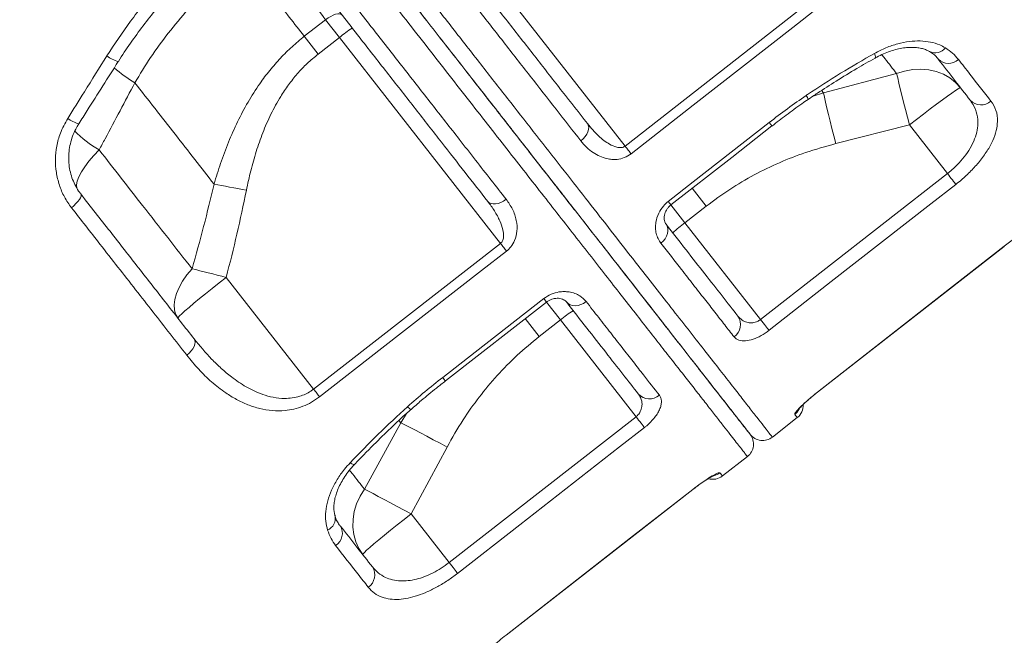
# Model space of a CAD drawing. Units: millimetres. Extents: x -5421 to 12592, y -7586 to 2042.
# Drawn here: x -4365 to -4053, y -675 to -480 of the extents above; entities that cross this region are included whole.
import ezdxf

# ---------------------------------------------------------------- set-up
doc = ezdxf.new("R2010")
doc.units = ezdxf.units.MM

msp = doc.modelspace()

# ---------------------------------------------------------------- linework, layer by layer
at = {"color": 7, "linetype": 'Continuous', "lineweight": 15}
for p, q in [((-4223.97, -455.17), (-4173.03, -520.37)), ((-4173.03, -520.37), (-4113.95, -474.16)), ((-4267.75, -480.34), (-4274.49, -485.6)), ((-4267.75, -480.34), (-4263.37, -485.95)), ((-4274.49, -485.6), (-4270.11, -491.22)), ((-4270.11, -491.22), (-4263.37, -485.95)), ((-4263.37, -485.95), (-4212.42, -551.16)), ((-4110.27, -503.48), (-4087.1, -497.42)), ((-4328.1, -500.31), (-4328.1, -500.31)), ((-4083.08, -513.67), (-4106.37, -519.58)), ((-4071.06, -529.06), (-4083.08, -513.67)), ((-4130.15, -575.24), (-4071.06, -529.06)), ((-4147.34, -539.37), (-4154.07, -544.63)), ((-4154.07, -544.63), (-4130.15, -575.24)), ((-4271.55, -597.3), (-4212.42, -551.16)), ((-4112.15, -598.29), (-4053.05, -552.11)), ((-4271.55, -597.3), (-4299.19, -561.92)), ((-4229.86, -594.7), (-4197.9, -569.75)), ((-4200.21, -580.67), (-4193.47, -575.41)), ((-4193.47, -575.41), (-4169.55, -606.03)), ((-4228.66, -652.2), (-4169.55, -606.03)), ((-4126.43, -612.49), (-4118.55, -606.33)), ((-4243.99, -607.96), (-4255.48, -628.97)), ((-4240.68, -636.8), (-4229.32, -615.63)), ((-4142.19, -624.8), (-4134.31, -618.65)), ((-4210.65, -675.24), (-4151.55, -629.07)), ((-4228.66, -652.2), (-4240.68, -636.8))]:
    msp.add_line(p, q, dxfattribs=at)
at = {"color": 8, "linetype": 'Continuous', "lineweight": 15}
for p, q in [((-4113.53, -504.53), (-4110.27, -503.48)), ((-4110.84, -502.75), (-4110.27, -503.48)), ((-4151.79, -533.67), (-4147.34, -539.37)), ((-4158.51, -538.95), (-4154.07, -544.63)), ((-4053.05, -552.11), (-4053.07, -552.08)), ((-4197.91, -569.73), (-4193.47, -575.41)), ((-4204.65, -574.98), (-4200.21, -580.67)), ((-4112.15, -598.29), (-4112.17, -598.25)), ((-4244.56, -607.24), (-4243.99, -607.96)), ((-4242.19, -605.05), (-4243.99, -607.96)), ((-4151.58, -629.04), (-4151.55, -629.07)), ((-4210.68, -675.21), (-4210.65, -675.24))]:
    msp.add_line(p, q, dxfattribs=at)
at = {"color": 7, "linetype": 'Continuous', "lineweight": 15, "flags": 128}
for points in [[(-4262.61, -478.8), (-4262.92, -478.56), (-4263.37, -478.44), (-4263.94, -478.46), (-4264.61, -478.61), (-4265.36, -478.89), (-4266.15, -479.28), (-4266.96, -479.77), (-4267.75, -480.34)], [(-4112.04, -476.6), (-4119.92, -482.76), (-4151.43, -507.41), (-4171.11, -522.81)], [(-4087.1, -497.42), (-4084.57, -496.63), (-4082, -496.16), (-4079.45, -496.02), (-4076.96, -496.22), (-4074.57, -496.76), (-4072.33, -497.61), (-4070.28, -498.77), (-4068.45, -500.21), (-4066.89, -501.91)], [(-4087.1, -497.42), (-4086.78, -498.78), (-4086.39, -500.4), (-4085.95, -502.24), (-4085.45, -504.28), (-4084.9, -506.47), (-4084.32, -508.8), (-4083.71, -511.21), (-4083.08, -513.67)], [(-4110.27, -503.48), (-4109.95, -504.86), (-4109.57, -506.48), (-4109.14, -508.31), (-4108.65, -510.32), (-4108.12, -512.49), (-4107.56, -514.78), (-4106.98, -517.16), (-4106.37, -519.58)], [(-4066.89, -501.91), (-4067.11, -501.96), (-4067.65, -502.25), (-4068.49, -502.79), (-4069.62, -503.57), (-4071.02, -504.56), (-4072.65, -505.74), (-4074.49, -507.1), (-4076.49, -508.61), (-4078.62, -510.22), (-4080.83, -511.92), (-4083.08, -513.67)], [(-4187, -518.72), (-4186.27, -518.07), (-4185.64, -517.36), (-4185.13, -516.6), (-4184.77, -515.84), (-4184.56, -515.09), (-4184.52, -514.39), (-4184.65, -513.77), (-4184.94, -513.24)], [(-4159.36, -537.86), (-4151.48, -531.7), (-4127.44, -512.9)], [(-4158.5, -538.95), (-4139.27, -523.92), (-4126.58, -513.99)], [(-4171.11, -522.81), (-4171.32, -522.55), (-4171.54, -522.27), (-4171.77, -521.98), (-4172.01, -521.67), (-4172.25, -521.35), (-4172.51, -521.03), (-4172.77, -520.7), (-4173.03, -520.37)], [(-4068.38, -532.49), (-4068.59, -532.22), (-4068.84, -531.9), (-4069.14, -531.52), (-4069.47, -531.09), (-4069.84, -530.62), (-4070.23, -530.12), (-4070.64, -529.6), (-4071.06, -529.06)], [(-4303.04, -532.39), (-4301.87, -532.61), (-4300.67, -532.84), (-4299.42, -533.07), (-4298.14, -533.32), (-4296.84, -533.57), (-4295.51, -533.83), (-4294.17, -534.09), (-4292.82, -534.36)], [(-4068.38, -532.49), (-4076.26, -538.64), (-4107.78, -563.27), (-4127.48, -578.67)], [(-4345.2, -535.52), (-4345.08, -535.82), (-4345.12, -536.24), (-4345.31, -536.74), (-4345.65, -537.31), (-4346.13, -537.94), (-4346.72, -538.58), (-4347.4, -539.23), (-4348.15, -539.86)], [(-4210.63, -537.2), (-4211.44, -537.76), (-4212.29, -538.2), (-4213.14, -538.51), (-4213.97, -538.68), (-4214.74, -538.69), (-4215.43, -538.56), (-4216.01, -538.29), (-4216.45, -537.88)], [(-4161.69, -551.12), (-4160.96, -550.46), (-4160.36, -549.72), (-4159.89, -548.91), (-4159.58, -548.07), (-4159.44, -547.24), (-4159.48, -546.44), (-4159.69, -545.71), (-4160.07, -545.07)], [(-4212.42, -551.16), (-4212.16, -551.49), (-4211.9, -551.82), (-4211.65, -552.15), (-4211.4, -552.46), (-4211.16, -552.77), (-4210.93, -553.06), (-4210.72, -553.34), (-4210.51, -553.61)], [(-4210.51, -553.61), (-4218.4, -559.76), (-4249.93, -584.36), (-4269.64, -599.74)], [(-4112.17, -598.25), (-4104.29, -592.1), (-4072.77, -567.47), (-4053.07, -552.08)], [(-4112.15, -598.29), (-4070.78, -565.96), (-4053.05, -552.11)], [(-4310, -559.19), (-4311.62, -561.15), (-4312.99, -563.14), (-4314.11, -565.12), (-4314.94, -567.05), (-4315.47, -568.89), (-4315.7, -570.61), (-4315.61, -572.19), (-4315.22, -573.59), (-4314.52, -574.78)], [(-4310, -559.19), (-4308.8, -559.48), (-4307.53, -559.8), (-4306.22, -560.12), (-4304.87, -560.46), (-4303.48, -560.81), (-4302.07, -561.17), (-4300.63, -561.54), (-4299.19, -561.92)], [(-4314.52, -574.78), (-4314.42, -574.58), (-4314, -574.13), (-4313.28, -573.44), (-4312.25, -572.53), (-4310.95, -571.41), (-4309.41, -570.11), (-4307.64, -568.66), (-4305.7, -567.08), (-4303.61, -565.41), (-4301.43, -563.67), (-4299.19, -561.92)], [(-4230.72, -593.6), (-4222.84, -587.45), (-4198.75, -568.65)], [(-4185.32, -569.6), (-4186.14, -570.14), (-4187.01, -570.55), (-4187.9, -570.81), (-4188.79, -570.9), (-4189.63, -570.84), (-4190.4, -570.61), (-4191.06, -570.22), (-4191.59, -569.7)], [(-4127.48, -578.67), (-4127.68, -578.4), (-4127.93, -578.08), (-4128.23, -577.7), (-4128.57, -577.27), (-4128.93, -576.8), (-4129.32, -576.3), (-4129.73, -575.78), (-4130.15, -575.24)], [(-4309.35, -581.4), (-4309.11, -581.87), (-4309.02, -582.43), (-4309.11, -583.08), (-4309.35, -583.78), (-4309.75, -584.5), (-4310.28, -585.23), (-4310.93, -585.92), (-4311.66, -586.56)], [(-4271.55, -597.3), (-4271.29, -597.63), (-4271.03, -597.96), (-4270.78, -598.29), (-4270.53, -598.6), (-4270.29, -598.91), (-4270.06, -599.2), (-4269.84, -599.48), (-4269.64, -599.74)], [(-4169.55, -606.03), (-4169.13, -606.56), (-4168.72, -607.09), (-4168.33, -607.59), (-4167.97, -608.06), (-4167.63, -608.49), (-4167.33, -608.87), (-4167.08, -609.19), (-4166.88, -609.45)], [(-4243.99, -607.96), (-4242.73, -608.6), (-4241.26, -609.36), (-4239.58, -610.22), (-4237.75, -611.18), (-4235.77, -612.22), (-4233.68, -613.32), (-4231.52, -614.46), (-4229.32, -615.63)], [(-4166.88, -609.45), (-4174.76, -615.61), (-4206.28, -640.23), (-4225.98, -655.62)], [(-4255.48, -628.97), (-4256.86, -631.24), (-4257.94, -633.61), (-4258.68, -636.06), (-4259.09, -638.52), (-4259.16, -640.97), (-4258.87, -643.35), (-4258.24, -645.62), (-4257.29, -647.74), (-4256.01, -649.67)], [(-4255.48, -628.97), (-4254.23, -629.61), (-4252.76, -630.38), (-4251.08, -631.26), (-4249.23, -632.24), (-4247.23, -633.3), (-4245.11, -634.42), (-4242.92, -635.6), (-4240.68, -636.8)], [(-4210.68, -675.21), (-4202.8, -669.05), (-4171.28, -644.43), (-4151.58, -629.04)], [(-4210.65, -675.24), (-4169.28, -642.92), (-4151.55, -629.07)], [(-4256.01, -649.67), (-4255.91, -649.46), (-4255.5, -649.01), (-4254.77, -648.33), (-4253.74, -647.41), (-4252.45, -646.3), (-4250.9, -645), (-4249.14, -643.55), (-4247.19, -641.97), (-4245.11, -640.3), (-4242.92, -638.56), (-4240.68, -636.8)], [(-4228.66, -652.2), (-4228.24, -652.73), (-4227.83, -653.25), (-4227.44, -653.76), (-4227.07, -654.22), (-4226.74, -654.65), (-4226.44, -655.03), (-4226.19, -655.36), (-4225.98, -655.62)]]:
    msp.add_lwpolyline(points, dxfattribs=at)
at = {"color": 8, "linetype": 'Continuous', "lineweight": 15, "flags": 128}
for points in [[(-4093.92, -492.48), (-4093.86, -492.42), (-4093.82, -492.14), (-4093.91, -491.67), (-4094.12, -491.02)], [(-4126.58, -513.99), (-4126.64, -513.92), (-4126.92, -513.55), (-4127.44, -512.9)], [(-4339.39, -521.58), (-4341.12, -523.38), (-4342.66, -525.16), (-4343.97, -526.89), (-4345.03, -528.53), (-4345.82, -530.04), (-4346.32, -531.42), (-4346.53, -532.62), (-4346.44, -533.63), (-4346.35, -533.9)], [(-4158.5, -538.95), (-4158.56, -538.88), (-4158.84, -538.51), (-4159.36, -537.86)], [(-4198.75, -568.65), (-4198.24, -569.31), (-4197.96, -569.68), (-4197.9, -569.75)], [(-4230.72, -593.6), (-4230.21, -594.26), (-4229.92, -594.63), (-4229.86, -594.7)], [(-4259.99, -620.62), (-4259.41, -620.98), (-4258.97, -621.18), (-4258.69, -621.21), (-4258.62, -621.17)]]:
    msp.add_lwpolyline(points, dxfattribs=at)
at = {"color": 7, "linetype": 'Continuous', "lineweight": 15}
for centre, radius, start, end in [((-4240.25, -513.51), 35.97, 122.0133, 129.9891), ((-4070.75, -489.59), 4.58, 225.2032, 313.7366), ((-4060.41, -502.63), 4.68, 222.8121, 312.1183), ((-4132.92, -573.72), 35.97, 126.0109, 133.9866), ((-4170.36, -602.97), 35.97, 122.0133, 129.9891), ((-4141.23, -576.87), 4.74, 304.7628, 34.3385), ((-4165.29, -595.67), 4.74, 221.6611, 311.2371), ((-4121.63, -602.39), 5, 308.0833, 1.8943), ((-4137.39, -614.71), 5, 307.9817, 37.9998), ((-4129.51, -608.55), 5, 217.9989, 308.1088), ((-4145.27, -620.86), 5, 253.899, 308.0833), ((-4267.03, -642.94), 4.58, 302.2629, 30.7973), ((-4256.88, -656.14), 4.68, 303.882, 33.1893)]:
    msp.add_arc(centre, radius, start, end, dxfattribs=at)
at = {"color": 8, "linetype": 'Continuous', "lineweight": 15}
for centre, radius, start, end in [((-4330.77, -484.13), 9.83, 231.0701, 254.6843), ((-4074.94, -486.7), 4.13, 244.177, 321.9818), ((-4303.78, -459.77), 47.28, 229.216, 239.0297), ((-4303.78, -459.77), 47.28, 229.2161, 239.0298), ((-4118.02, -506.14), 2.93, 10.6194, 38.4629), ((-4342.42, -502.05), 11.81, 234.0178, 253.0055), ((-4322.29, -491.67), 34.45, 223.7341, 240.2368), ((-4239.52, -601.06), 2.95, 217.6102, 245.2104), ((-4122.44, -601.36), 5.02, 307.9941, 333.2453), ((-4146.08, -619.83), 5.02, 282.729, 308.0059), ((-4268.82, -638.17), 4.13, 294.0178, 11.6894)]:
    msp.add_arc(centre, radius, start, end, dxfattribs=at)
at = {"color": 7, "linetype": 'Continuous', "lineweight": 15}
for points, knots in [([(-4345.62, -364.42), (-4411.16, -412.71), (-4544.72, -511.12), (-4678.29, -609.51), (-4746.32, -659.62)], [0, 0, 0, 0, 0.490705, 1, 1, 1, 1]), ([(-4682.29, -737.26), (-4663.32, -721.2), (-4603.79, -670.79), (-4509.73, -591.17), (-4411.22, -507.83), (-4342.17, -449.43), (-4307.64, -420.24), (-4296.52, -410.84)], [0, 0, 0, 0, 0.147562, 0.463123, 0.731561, 0.91359, 1, 1, 1, 1]), ([(-4133.47, -611.6), (-4133.53, -611.53), (-4133.65, -611.37), (-4134.83, -609.86), (-4136.74, -607.41), (-4139.44, -603.96), (-4142.87, -599.57), (-4147.05, -594.23), (-4151.96, -587.94), (-4157.58, -580.75), (-4163.87, -572.69), (-4170.79, -563.83), (-4178.32, -554.19), (-4186.44, -543.8), (-4195.12, -532.69), (-4204.31, -520.94), (-4213.94, -508.61), (-4223.98, -495.76), (-4234.39, -482.43), (-4245.15, -468.66), (-4256.2, -454.52), (-4267.44, -440.13), (-4275.07, -430.36), (-4278.88, -425.49)], [0, 0, 0, 0, 0.045833, 0.093433, 0.141195, 0.189012, 0.236773, 0.284372, 0.331974, 0.379738, 0.427557, 0.475321, 0.522922, 0.570522, 0.618284, 0.666101, 0.713863, 0.761462, 0.809061, 0.856823, 0.904639, 0.952401, 1, 1, 1, 1]), ([(-4278.67, -425.76), (-4275.92, -429.27), (-4269.72, -437.21), (-4260.22, -449.37), (-4250.18, -462.22), (-4240.01, -475.23), (-4229.76, -488.35), (-4219.5, -501.49), (-4209.61, -514.15), (-4200.17, -526.24), (-4191.22, -537.69), (-4182.8, -548.46), (-4174.93, -558.54), (-4167.64, -567.86), (-4160.98, -576.39), (-4155, -584.05), (-4149.71, -590.82), (-4145.13, -596.68), (-4141.26, -601.63), (-4138.14, -605.63), (-4135.92, -608.47), (-4134.45, -610.35), (-4133.69, -611.33), (-4133.34, -611.77), (-4133.45, -611.63), (-4133.45, -611.63)], [0, 0, 0, 0, 0.034287, 0.077426, 0.120524, 0.163503, 0.211166, 0.258992, 0.306873, 0.354699, 0.402363, 0.450025, 0.497851, 0.545732, 0.593557, 0.64122, 0.688877, 0.736697, 0.784571, 0.832391, 0.880047, 0.920007, 0.959999, 0.999959, 1, 1, 1, 1]), ([(-4253.21, -425.85), (-4250.34, -429.54), (-4244.57, -436.92), (-4235.86, -448.07), (-4227.07, -459.31), (-4218.27, -470.57), (-4209.61, -481.66), (-4201.13, -492.52), (-4192.83, -503.14), (-4187.57, -509.87), (-4184.94, -513.24)], [0, 0, 0, 0, 0.116813, 0.233936, 0.359752, 0.485664, 0.61148, 0.740951, 0.870528, 1, 1, 1, 1]), ([(-4187, -518.72), (-4189.6, -515.39), (-4194.8, -508.73), (-4203, -498.24), (-4211.53, -487.32), (-4220.41, -475.95), (-4229.62, -464.17), (-4237.83, -453.66), (-4246.76, -442.22), (-4252.63, -434.72), (-4256.49, -429.77)], [0, 0, 0, 0, 0.125818, 0.251732, 0.37755, 0.507022, 0.636599, 0.766071, 0.845759, 1, 1, 1, 1]), ([(-4280.14, -448.25), (-4276.98, -452.29), (-4270.67, -460.37), (-4261.38, -472.26), (-4252.17, -484.05), (-4243.08, -495.68), (-4234.14, -507.12), (-4226.59, -516.79), (-4218.69, -526.9), (-4213.84, -533.11), (-4210.63, -537.2)], [0, 0, 0, 0, 0.125773, 0.251643, 0.377416, 0.506842, 0.636374, 0.7658, 0.845487, 1, 1, 1, 1]), ([(-4216.45, -537.88), (-4218.82, -534.84), (-4223.57, -528.76), (-4231.22, -518.97), (-4239.3, -508.63), (-4247.82, -497.73), (-4256.65, -486.42), (-4265.78, -474.74), (-4275.16, -462.73), (-4281.54, -454.57), (-4284.73, -450.48)], [0, 0, 0, 0, 0.1169464, 0.234205, 0.3599782, 0.4858481, 0.611621, 0.7410458, 0.8705758, 1, 1, 1, 1]), ([(-4336.95, -491.77), (-4334.52, -488.08), (-4329.65, -480.68), (-4321.08, -470.3), (-4311.62, -460.47), (-4304.53, -454.64), (-4300.97, -451.71)], [0, 0, 0, 0, 0.245037, 0.491957, 0.744915, 1, 1, 1, 1]), ([(-4333.36, -493.61), (-4333.34, -493.59), (-4332.15, -491.6), (-4329.54, -487.8), (-4325.51, -482.23), (-4321.21, -476.87), (-4316.71, -471.74), (-4311.98, -466.82), (-4307.03, -462.13), (-4302.5, -458.16), (-4299.56, -455.87), (-4298.42, -454.98)], [0, 0, 0, 0, 0.0015688, 0.132932, 0.2646186, 0.3959006, 0.5261625, 0.6558864, 0.7861621, 0.9171734, 1, 1, 1, 1]), ([(-4287.08, -455.59), (-4285.11, -458.12), (-4280.84, -463.58), (-4274.38, -471.85), (-4269.96, -477.51), (-4267.75, -480.34)], [0, 0, 0, 0, 0.300876, 0.650029, 1, 1, 1, 1]), ([(-4328.1, -500.31), (-4326.48, -497.62), (-4323.22, -492.25), (-4317.56, -484.49), (-4311.32, -477.02), (-4305.12, -470.62), (-4299.26, -465.24), (-4295.64, -462.32), (-4293.82, -460.86)], [0, 0, 0, 0, 0.181895, 0.363775, 0.55041, 0.737032, 0.868267, 1, 1, 1, 1]), ([(-4274.49, -485.6), (-4277.65, -481.56), (-4283.97, -473.46), (-4290.53, -465.07), (-4293.82, -460.86)], [0, 0, 0, 0, 0.498802, 1, 1, 1, 1]), ([(-4274.49, -485.6), (-4275.8, -486.68), (-4278.44, -488.83), (-4282.08, -492.47), (-4285.49, -496.38), (-4288.96, -501.02), (-4292.39, -506.43), (-4295.68, -512.64), (-4298.54, -519.12), (-4301.02, -525.72), (-4302.37, -530.19), (-4303.04, -532.39)], [0, 0, 0, 0, 0.091257, 0.183066, 0.276489, 0.370408, 0.495144, 0.62069, 0.748253, 0.876323, 1, 1, 1, 1]), ([(-4094.12, -491.02), (-4092.91, -490.39), (-4090.49, -489.14), (-4086.76, -487.9), (-4083.09, -487.17), (-4079.56, -486.99), (-4076.31, -487.36), (-4073.67, -488.14), (-4072.27, -488.92), (-4071.69, -489.25)], [0, 0, 0, 0, 0.147743, 0.2955, 0.443978, 0.592473, 0.742497, 0.892534, 1, 1, 1, 1]), ([(-4349.35, -511.61), (-4347.59, -508.79), (-4343.45, -502.19), (-4339.32, -495.57), (-4336.95, -491.77)], [0, 0, 0, 0, 0.426139, 1, 1, 1, 1]), ([(-4292.82, -534.36), (-4292.37, -532.29), (-4291.49, -528.17), (-4289.77, -522.09), (-4287.69, -516.1), (-4285.15, -510.24), (-4282.38, -505.18), (-4279.54, -500.94), (-4276.74, -497.43), (-4273.63, -494.13), (-4271.28, -492.19), (-4270.11, -491.22)], [0, 0, 0, 0, 0.127629, 0.253967, 0.380277, 0.50933, 0.638322, 0.727362, 0.816384, 0.908197, 1, 1, 1, 1]), ([(-4115.73, -504.32), (-4115.59, -504.22), (-4112.01, -501.79), (-4104.86, -497.2), (-4097.7, -493.08), (-4094.12, -491.02)], [0, 0, 0, 0, 0.01987, 0.508989, 1, 1, 1, 1]), ([(-4093.91, -492.49), (-4093.74, -492.39), (-4092.87, -491.87), (-4091.25, -491.12), (-4089.1, -490.27), (-4086.98, -489.66), (-4084.93, -489.26), (-4082.98, -489.08), (-4081.21, -489.11), (-4079.61, -489.32), (-4078.23, -489.69), (-4077.28, -490.09), (-4076.87, -490.36), (-4076.75, -490.44)], [0, 0, 0, 0, 0.0254348, 0.1286614, 0.2330805, 0.3360338, 0.4387773, 0.5432856, 0.6450054, 0.7467877, 0.8518206, 0.9552314, 1, 1, 1, 1]), ([(-4076.68, -490.38), (-4076.26, -490.66), (-4075.37, -491.25), (-4074.49, -492.05), (-4074.1, -492.61), (-4073.99, -492.77)], [0, 0, 0, 0, 0.383957, 0.815682, 1, 1, 1, 1]), ([(-4071.69, -489.25), (-4070.91, -489.78), (-4069.34, -490.85), (-4068.17, -492.21), (-4067.58, -492.9)], [0, 0, 0, 0, 0.49683, 1, 1, 1, 1]), ([(-4345.87, -513.34), (-4344.96, -511.91), (-4340.78, -505.34), (-4336.62, -498.75), (-4333.37, -493.6)], [0, 0, 0, 0, 0.218128, 1, 1, 1, 1]), ([(-4115.13, -505.61), (-4114.14, -504.93), (-4111.2, -502.92), (-4106.06, -499.65), (-4099.98, -495.94), (-4095.85, -493.59), (-4093.91, -492.49)], [0, 0, 0, 0, 0.143864, 0.426199, 0.7305, 1, 1, 1, 1]), ([(-4063.84, -505.81), (-4065.43, -503.78), (-4068.61, -499.7), (-4072.19, -495.13), (-4073.98, -492.84)], [0, 0, 0, 0, 0.499315, 1, 1, 1, 1]), ([(-4067.58, -492.9), (-4066.36, -494.47), (-4062.7, -499.15), (-4059.44, -503.33), (-4057.27, -506.11)], [0, 0, 0, 0, 0.335439, 1, 1, 1, 1]), ([(-4339.39, -521.58), (-4338.76, -520.39), (-4334.99, -513.3), (-4331.23, -506.21), (-4328.1, -500.31)], [0, 0, 0, 0, 0.1675333, 1, 1, 1, 1]), ([(-4328.1, -500.31), (-4325.96, -503.05), (-4321.68, -508.53), (-4315.37, -516.61), (-4309.13, -524.6), (-4305.07, -529.79), (-4303.04, -532.39)], [0, 0, 0, 0, 0.248785, 0.498051, 0.748779, 1, 1, 1, 1]), ([(-4127.44, -512.9), (-4125.52, -511.42), (-4121.69, -508.46), (-4117.72, -505.7), (-4115.73, -504.32)], [0, 0, 0, 0, 0.499458, 1, 1, 1, 1]), ([(-4126.57, -514.01), (-4125.07, -512.86), (-4121.95, -510.44), (-4118.13, -507.64), (-4115.78, -506.06), (-4115.13, -505.62)], [0, 0, 0, 0, 0.399373, 0.834256, 1, 1, 1, 1]), ([(-4071.06, -529.06), (-4070.59, -528.68), (-4069.26, -527.61), (-4067.23, -525.62), (-4065.09, -523.05), (-4063.33, -520.25), (-4062.08, -517.37), (-4061.42, -514.56), (-4061.35, -511.62), (-4062.01, -508.59), (-4063.22, -506.75), (-4063.84, -505.81)], [0, 0, 0, 0, 0.051232, 0.145222, 0.242909, 0.351286, 0.464047, 0.575145, 0.689341, 0.842015, 1, 1, 1, 1]), ([(-4057.27, -506.11), (-4056.67, -507.05), (-4055.48, -508.94), (-4055.07, -512.18), (-4055.51, -515.43), (-4056.6, -518.58), (-4058.39, -521.89), (-4060.74, -525.15), (-4063.54, -528.25), (-4066.11, -530.66), (-4067.79, -532.01), (-4068.38, -532.49)], [0, 0, 0, 0, 0.151654, 0.303169, 0.415123, 0.526997, 0.638913, 0.750731, 0.84902, 0.947273, 1, 1, 1, 1]), ([(-4348.15, -539.86), (-4348.93, -538.75), (-4350.49, -536.52), (-4352.08, -532.72), (-4353.04, -528.69), (-4353.33, -524.53), (-4352.88, -520.36), (-4351.72, -515.93), (-4350.2, -513.15), (-4349.35, -511.61)], [0, 0, 0, 0, 0.138658, 0.277315, 0.415465, 0.553607, 0.691411, 0.829201, 1, 1, 1, 1]), ([(-4345.26, -535.39), (-4345.36, -535.28), (-4345.95, -534.59), (-4346.82, -533.1), (-4347.83, -530.96), (-4348.54, -528.67), (-4348.96, -526.29), (-4349.08, -523.86), (-4348.89, -521.42), (-4348.41, -518.99), (-4347.61, -516.64), (-4346.75, -514.75), (-4346.06, -513.71), (-4345.83, -513.36)], [0, 0, 0, 0, 0.019088, 0.123018, 0.227114, 0.330627, 0.43434, 0.537805, 0.64068, 0.743532, 0.846453, 0.949222, 1, 1, 1, 1]), ([(-4184.94, -513.24), (-4183.79, -514.6), (-4181.72, -517.05), (-4178.53, -519.54), (-4176.03, -520.72), (-4174.46, -520.91), (-4173.55, -520.71), (-4173.18, -520.47), (-4173.03, -520.37)], [0, 0, 0, 0, 0.362641, 0.656361, 0.823358, 0.918149, 0.964887, 1, 1, 1, 1]), ([(-4171.11, -522.81), (-4171.82, -523.26), (-4173.22, -524.17), (-4175.36, -524.6), (-4177.2, -524.62), (-4179.07, -524.32), (-4181.08, -523.63), (-4183.23, -522.4), (-4185.25, -520.79), (-4186.42, -519.41), (-4187, -518.72)], [0, 0, 0, 0, 0.11593, 0.23162, 0.318841, 0.406226, 0.543063, 0.680163, 0.84003, 1, 1, 1, 1]), ([(-4106.37, -519.58), (-4109.58, -520.47), (-4115.63, -522.14), (-4124.22, -525.51), (-4132.24, -529.39), (-4140.03, -533.95), (-4144.9, -537.56), (-4147.34, -539.37)], [0, 0, 0, 0, 0.218092, 0.410273, 0.603679, 0.801111, 1, 1, 1, 1]), ([(-4310, -559.19), (-4312.55, -555.92), (-4317.66, -549.39), (-4325.18, -539.76), (-4332.42, -530.49), (-4337.06, -524.55), (-4339.39, -521.58)], [0, 0, 0, 0, 0.271461, 0.543764, 0.771635, 1, 1, 1, 1]), ([(-4303.04, -532.39), (-4304.11, -536.88), (-4306.25, -545.86), (-4308.75, -554.74), (-4310, -559.19)], [0, 0, 0, 0, 0.4998118, 1, 1, 1, 1]), ([(-4345.2, -535.52), (-4342.1, -539.48), (-4335.9, -547.41), (-4326.84, -559.02), (-4317.93, -570.42), (-4312.21, -577.74), (-4309.35, -581.4)], [0, 0, 0, 0, 0.247927, 0.496667, 0.747909, 1, 1, 1, 1]), ([(-4299.19, -561.92), (-4298.03, -557.35), (-4295.71, -548.21), (-4293.78, -538.98), (-4292.82, -534.36)], [0, 0, 0, 0, 0.499808, 1, 1, 1, 1]), ([(-4212.42, -551.16), (-4212.25, -551), (-4212.01, -550.77), (-4211.63, -550.1), (-4211.51, -549.54), (-4211.41, -548.34), (-4211.65, -546.57), (-4212.65, -543.82), (-4214.28, -540.82), (-4215.72, -538.86), (-4216.45, -537.88)], [0, 0, 0, 0, 0.044213, 0.062144, 0.147575, 0.152286, 0.302582, 0.5036, 0.750067, 1, 1, 1, 1]), ([(-4210.63, -537.2), (-4209.92, -538.23), (-4208.5, -540.27), (-4207.32, -543.69), (-4207.04, -547.07), (-4207.7, -549.98), (-4208.95, -552.19), (-4210.03, -553.17), (-4210.51, -553.61)], [0, 0, 0, 0, 0.221113, 0.441689, 0.634339, 0.795848, 0.910302, 1, 1, 1, 1]), ([(-4161.69, -551.12), (-4162.01, -550.65), (-4162.65, -549.71), (-4163.19, -548.06), (-4163.43, -546.31), (-4163.31, -544.17), (-4162.59, -541.77), (-4161.14, -539.44), (-4159.89, -538.33), (-4159.36, -537.86)], [0, 0, 0, 0, 0.140489, 0.280947, 0.409197, 0.53731, 0.729123, 0.883634, 1, 1, 1, 1]), ([(-4053.07, -552.08), (-4051.96, -551.22), (-4049.74, -549.51), (-4046.43, -547.1), (-4043.26, -544.91), (-4040.32, -542.96), (-4037.71, -541.32), (-4035.5, -540.01), (-4033.79, -539.08), (-4032.43, -538.42), (-4032.17, -538.42), (-4032.02, -538.42)], [0, 0, 0, 0, 0.106166, 0.212337, 0.318874, 0.425421, 0.532868, 0.640323, 0.748566, 0.856813, 1, 1, 1, 1]), ([(-4311.66, -586.56), (-4313.42, -584.32), (-4316.93, -579.83), (-4322.33, -572.91), (-4327.84, -565.86), (-4333.45, -558.68), (-4340.19, -550.05), (-4345.15, -543.71), (-4348.15, -539.86)], [0, 0, 0, 0, 0.15228, 0.304653, 0.457027, 0.610161, 0.763295, 1, 1, 1, 1]), ([(-4160.06, -545.05), (-4160.16, -544.93), (-4160.36, -544.66), (-4160.58, -544.03), (-4160.68, -543.22), (-4160.61, -542.34), (-4160.37, -541.47), (-4159.99, -540.64), (-4159.48, -539.9), (-4158.97, -539.32), (-4158.61, -539.05), (-4158.49, -538.97)], [0, 0, 0, 0, 0.141225, 0.314455, 0.468053, 0.601343, 0.717062, 0.810484, 0.894136, 0.965812, 1, 1, 1, 1]), ([(-4160.07, -545.07), (-4157.92, -547.83), (-4153.61, -553.35), (-4147.7, -560.9), (-4142.19, -567.96), (-4138.94, -572.11), (-4137.32, -574.19)], [0, 0, 0, 0, 0.247853, 0.496549, 0.747835, 1, 1, 1, 1]), ([(-4138.53, -580.76), (-4139.5, -579.52), (-4141.44, -577.04), (-4144.59, -573.01), (-4147.91, -568.75), (-4151.43, -564.25), (-4155.93, -558.48), (-4159.47, -553.95), (-4161.69, -551.12)], [0, 0, 0, 0, 0.149601, 0.299294, 0.448988, 0.599427, 0.749865, 1, 1, 1, 1]), ([(-4198.75, -568.65), (-4197.98, -568.14), (-4196.43, -567.11), (-4194.16, -566.52), (-4192.27, -566.38), (-4190.58, -566.51), (-4188.9, -566.96), (-4186.96, -567.89), (-4185.95, -568.94), (-4185.32, -569.6)], [0, 0, 0, 0, 0.150356, 0.300664, 0.404179, 0.50783, 0.642728, 0.777756, 1, 1, 1, 1]), ([(-4197.89, -569.75), (-4197.87, -569.73), (-4197.61, -569.5), (-4197.02, -569.16), (-4196.19, -568.8), (-4195.33, -568.59), (-4194.45, -568.51), (-4193.58, -568.59), (-4192.78, -568.82), (-4192.13, -569.17), (-4191.74, -569.48), (-4191.62, -569.67), (-4191.6, -569.71)], [0, 0, 0, 0, 0.008869, 0.082476, 0.160334, 0.247593, 0.351263, 0.477363, 0.616983, 0.778741, 0.956501, 1, 1, 1, 1]), ([(-4168.84, -598.82), (-4170.43, -596.78), (-4173.63, -592.68), (-4179.1, -585.68), (-4185.03, -578.1), (-4189.4, -572.5), (-4191.59, -569.7)], [0, 0, 0, 0, 0.247853, 0.49655, 0.747837, 1, 1, 1, 1]), ([(-4185.32, -569.6), (-4183.99, -571.3), (-4181.33, -574.71), (-4177.54, -579.56), (-4173.91, -584.21), (-4170.45, -588.63), (-4166.43, -593.78), (-4163.81, -597.14), (-4162.17, -599.24)], [0, 0, 0, 0, 0.149607, 0.299306, 0.449005, 0.599448, 0.749891, 1, 1, 1, 1]), ([(-4137.32, -574.19), (-4136.9, -574.64), (-4136.12, -575.48), (-4134.6, -576.17), (-4133.05, -576.38), (-4131.62, -576.1), (-4130.66, -575.62), (-4130.24, -575.31), (-4130.15, -575.24)], [0, 0, 0, 0, 0.256487, 0.48204, 0.672283, 0.8407, 0.965657, 1, 1, 1, 1]), ([(-4127.48, -578.67), (-4128.32, -579.27), (-4130, -580.47), (-4132.62, -581.61), (-4135.04, -582.14), (-4137.2, -581.96), (-4138.07, -581.17), (-4138.53, -580.76)], [0, 0, 0, 0, 0.182093, 0.36457, 0.55576, 0.768206, 1, 1, 1, 1]), ([(-4309.35, -581.4), (-4307.55, -583.59), (-4304.84, -586.88), (-4300.8, -590.77), (-4297.21, -593.79), (-4292.93, -596.7), (-4288.45, -598.83), (-4284.32, -599.98), (-4281.17, -600.32), (-4278.32, -600.16), (-4276.11, -599.68), (-4274.12, -598.92), (-4272.66, -598.12), (-4271.84, -597.52), (-4271.55, -597.3)], [0, 0, 0, 0, 0.189653, 0.28566, 0.381646, 0.510323, 0.641247, 0.719104, 0.798695, 0.849085, 0.900768, 0.938981, 0.978234, 1, 1, 1, 1]), ([(-4229.32, -615.63), (-4227.68, -612.73), (-4224.6, -607.27), (-4219.24, -599.75), (-4213.54, -592.91), (-4207.23, -586.45), (-4202.55, -582.6), (-4200.21, -580.67)], [0, 0, 0, 0, 0.218092, 0.410273, 0.603679, 0.801111, 1, 1, 1, 1]), ([(-4269.64, -599.74), (-4270.48, -600.34), (-4272.17, -601.54), (-4274.95, -602.81), (-4277.78, -603.66), (-4281.05, -604.18), (-4284.69, -604.18), (-4288.63, -603.52), (-4292.41, -602.31), (-4296.01, -600.61), (-4299.86, -598.23), (-4303.88, -595.07), (-4307.98, -591.07), (-4310.44, -588.07), (-4311.66, -586.56)], [0, 0, 0, 0, 0.0546815, 0.1094042, 0.1638996, 0.2184555, 0.2989552, 0.3796045, 0.4645469, 0.5498127, 0.6349404, 0.7564628, 0.8783086, 1, 1, 1, 1]), ([(-4241.85, -602.86), (-4240.04, -601.28), (-4236.41, -598.1), (-4232.62, -595.1), (-4230.72, -593.6)], [0, 0, 0, 0, 0.4993785, 1, 1, 1, 1]), ([(-4240.74, -603.76), (-4239.66, -602.8), (-4237.03, -600.48), (-4233.38, -597.47), (-4230.79, -595.46), (-4229.84, -594.72)], [0, 0, 0, 0, 0.3059514, 0.7452164, 1, 1, 1, 1]), ([(-4169.55, -606.03), (-4169.44, -605.93), (-4168.94, -605.52), (-4168.49, -604.94), (-4167.95, -603.96), (-4167.75, -603.27), (-4167.59, -601.98), (-4167.76, -600.5), (-4168.47, -599.39), (-4168.84, -598.82)], [0, 0, 0, 0, 0.045736, 0.198662, 0.223751, 0.415113, 0.446584, 0.715863, 1, 1, 1, 1]), ([(-4162.17, -599.24), (-4161.99, -599.52), (-4161.63, -600.09), (-4161.46, -601.19), (-4161.61, -602.43), (-4162.07, -603.78), (-4162.84, -605.17), (-4164.08, -606.89), (-4165.53, -608.37), (-4166.64, -609.27), (-4166.88, -609.45)], [0, 0, 0, 0, 0.128721, 0.257398, 0.386177, 0.514844, 0.630986, 0.747019, 0.947219, 1, 1, 1, 1]), ([(-4119.35, -605.32), (-4119.33, -605.16), (-4119.29, -604.84), (-4118.15, -603.51), (-4116.32, -601.72), (-4114.2, -599.86), (-4112.74, -598.71), (-4112.17, -598.25)], [0, 0, 0, 0, 0.217068, 0.433349, 0.648477, 0.861972, 1, 1, 1, 1]), ([(-4118.07, -603.64), (-4118.07, -603.65), (-4118.09, -603.67), (-4117.97, -603.52), (-4117.7, -603.21), (-4117.2, -602.68), (-4116.47, -601.97), (-4115.53, -601.1), (-4114.42, -600.14), (-4113.28, -599.18), (-4112.5, -598.56), (-4112.15, -598.29)], [0, 0, 0, 0, 0.018654, 0.10182, 0.201208, 0.319955, 0.452073, 0.59119, 0.735537, 0.881712, 1, 1, 1, 1]), ([(-4259.99, -620.62), (-4257.08, -617.58), (-4251.24, -611.5), (-4244.99, -605.74), (-4241.85, -602.86)], [0, 0, 0, 0, 0.49912, 1, 1, 1, 1]), ([(-4258.62, -621.17), (-4258.4, -620.94), (-4256.17, -618.57), (-4252.16, -614.48), (-4246.6, -609.09), (-4242.9, -605.63), (-4240.94, -603.92), (-4240.75, -603.75)], [0, 0, 0, 0, 0.038965, 0.393182, 0.689558, 0.968912, 1, 1, 1, 1]), ([(-4267.14, -641.95), (-4267.37, -641.03), (-4267.83, -639.2), (-4267.79, -636.05), (-4267.17, -632.73), (-4265.95, -629.31), (-4264.16, -625.91), (-4262.13, -622.99), (-4260.6, -621.29), (-4259.99, -620.62)], [0, 0, 0, 0, 0.1511964, 0.3023821, 0.4528253, 0.6032516, 0.7523268, 0.901386, 1, 1, 1, 1]), ([(-4264.75, -637.34), (-4264.79, -637.24), (-4264.94, -636.85), (-4265.1, -635.89), (-4265.16, -634.48), (-4265, -632.86), (-4264.6, -631.11), (-4263.98, -629.27), (-4263.12, -627.38), (-4262.03, -625.46), (-4260.7, -623.57), (-4259.55, -622.13), (-4258.79, -621.36), (-4258.6, -621.18)], [0, 0, 0, 0, 0.030489, 0.131611, 0.238834, 0.345473, 0.448417, 0.551192, 0.655423, 0.758433, 0.861972, 0.966809, 1, 1, 1, 1]), ([(-4151.58, -629.04), (-4150.68, -628.36), (-4148.89, -627), (-4146.4, -625.33), (-4144.43, -624.18), (-4143.28, -623.69), (-4143.07, -623.76), (-4142.99, -623.79)], [0, 0, 0, 0, 0.211933, 0.424633, 0.639079, 0.855472, 1, 1, 1, 1]), ([(-4151.55, -629.07), (-4151.35, -628.92), (-4150.72, -628.42), (-4149.64, -627.62), (-4148.38, -626.73), (-4147.22, -625.95), (-4146.26, -625.35), (-4145.53, -624.93), (-4145.1, -624.7), (-4144.88, -624.61), (-4144.92, -624.62), (-4144.92, -624.62)], [0, 0, 0, 0, 0.066389, 0.213145, 0.359747, 0.505407, 0.64865, 0.772872, 0.884456, 0.97735, 1, 1, 1, 1]), ([(-4263.22, -640.52), (-4263.5, -640.14), (-4264.04, -639.37), (-4264.56, -638.3), (-4264.76, -637.55), (-4264.81, -637.37)], [0, 0, 0, 0, 0.427676, 0.854708, 1, 1, 1, 1]), ([(-4263.1, -640.6), (-4261.31, -642.88), (-4257.74, -647.46), (-4254.55, -651.53), (-4252.96, -653.58)], [0, 0, 0, 0, 0.4993154, 1, 1, 1, 1]), ([(-4264.59, -646.82), (-4265.1, -646.09), (-4266.14, -644.62), (-4266.8, -642.84), (-4267.14, -641.95)], [0, 0, 0, 0, 0.4968, 1, 1, 1, 1]), ([(-4254.27, -660.02), (-4255.35, -658.64), (-4258.56, -654.52), (-4262.18, -649.89), (-4264.59, -646.82)], [0, 0, 0, 0, 0.335442, 1, 1, 1, 1]), ([(-4252.96, -653.58), (-4252.37, -654.24), (-4251.19, -655.57), (-4249.01, -656.9), (-4246.64, -657.74), (-4244.23, -658.08), (-4241.67, -658), (-4239.1, -657.54), (-4236.45, -656.71), (-4233.81, -655.54), (-4231.16, -654.04), (-4229.5, -652.82), (-4228.66, -652.2)], [0, 0, 0, 0, 0.124253, 0.251032, 0.355328, 0.461724, 0.554119, 0.648626, 0.735718, 0.825244, 0.911193, 1, 1, 1, 1]), ([(-4225.98, -655.62), (-4227.01, -656.39), (-4229.07, -657.93), (-4232.3, -659.88), (-4235.5, -661.48), (-4238.66, -662.72), (-4241.7, -663.54), (-4244.65, -663.94), (-4247.42, -663.85), (-4250.06, -663.22), (-4252.44, -662.01), (-4253.66, -660.69), (-4254.27, -660.02)], [0, 0, 0, 0, 0.089783, 0.179582, 0.269518, 0.359492, 0.453316, 0.547188, 0.65128, 0.755424, 0.877686, 1, 1, 1, 1]), ([(-4229.03, -692.33), (-4229.01, -692.24), (-4228.98, -692.05), (-4228.29, -691.16), (-4227.13, -689.87), (-4225.48, -688.17), (-4223.39, -686.12), (-4220.91, -683.81), (-4218.09, -681.3), (-4214.69, -678.4), (-4212.13, -676.36), (-4210.68, -675.21)], [0, 0, 0, 0, 0.108021, 0.216041, 0.323668, 0.431288, 0.538606, 0.645914, 0.752824, 0.859726, 1, 1, 1, 1])]:
    msp.add_open_spline(points, degree=3, knots=knots, dxfattribs=at)
at = {"color": 8, "linetype": 'Continuous', "lineweight": 15}
for points, knots in [([(-4134.31, -618.65), (-4134.31, -618.65), (-4134.26, -618.71), (-4134.44, -618.48), (-4134.88, -617.92), (-4135.67, -616.9), (-4136.76, -615.51), (-4138.15, -613.74), (-4139.82, -611.6), (-4141.79, -609.08), (-4144.07, -606.16), (-4146.67, -602.83), (-4149.58, -599.1), (-4152.8, -594.98), (-4156.27, -590.54), (-4159.98, -585.8), (-4163.9, -580.77), (-4168.09, -575.42), (-4172.56, -569.69), (-4177.32, -563.61), (-4182.36, -557.16), (-4187.64, -550.39), (-4193.1, -543.4), (-4198.7, -536.24), (-4204.44, -528.9), (-4210.37, -521.3), (-4216.53, -513.41), (-4222.91, -505.26), (-4229.5, -496.82), (-4236.26, -488.17), (-4243.12, -479.38), (-4250.06, -470.5), (-4257.08, -461.52), (-4264.22, -452.39), (-4272.86, -441.32), (-4283.06, -428.26), (-4290.92, -418.21), (-4294.85, -413.17)], [0, 0, 0, 0, 0.000041, 0.028413, 0.056835, 0.085411, 0.114039, 0.14192, 0.169801, 0.197875, 0.22595, 0.254635, 0.28332, 0.312217, 0.341113, 0.368998, 0.396882, 0.42496, 0.453038, 0.481727, 0.510416, 0.539317, 0.568217, 0.596102, 0.623987, 0.652065, 0.680144, 0.708833, 0.737522, 0.766423, 0.795324, 0.823655, 0.852037, 0.880571, 0.909157, 0.954475, 1, 1, 1, 1]), ([(-4274.45, -423.02), (-4271.26, -427.11), (-4264.87, -435.28), (-4255.43, -447.37), (-4246.03, -459.4), (-4236.72, -471.32), (-4227.54, -483.08), (-4218.67, -494.42), (-4210.16, -505.32), (-4202.01, -515.75), (-4194.09, -525.89), (-4186.44, -535.68), (-4179.09, -545.09), (-4172.2, -553.91), (-4165.79, -562.11), (-4159.85, -569.71), (-4154.3, -576.81), (-4149.17, -583.39), (-4144.48, -589.38), (-4140.35, -594.68), (-4136.76, -599.27), (-4133.71, -603.17), (-4131.16, -606.44), (-4129.12, -609.04), (-4127.62, -610.97), (-4126.74, -612.1), (-4126.37, -612.56), (-4126.46, -612.45), (-4126.47, -612.44)], [0, 0, 0, 0, 0.039177, 0.078384, 0.117561, 0.157876, 0.198223, 0.238538, 0.277715, 0.316923, 0.3561, 0.396415, 0.436763, 0.477078, 0.516257, 0.555465, 0.594644, 0.634961, 0.675311, 0.715628, 0.754805, 0.794012, 0.833189, 0.873504, 0.913852, 0.954167, 0.993343, 1, 1, 1, 1]), ([(-4087.1, -497.42), (-4088.32, -495.86), (-4089.82, -493.93), (-4091.48, -491.81), (-4091.79, -491.41)], [0, 0, 0, 0, 0.8101694, 1, 1, 1, 1]), ([(-4118.59, -606.29), (-4118.58, -606.3), (-4118.56, -606.33), (-4118.78, -606.04), (-4119.16, -605.56), (-4119.35, -605.32)], [0, 0, 0, 0, 0.182032, 0.590707, 1, 1, 1, 1]), ([(-4255.48, -628.97), (-4256.7, -627.41), (-4258.2, -625.49), (-4259.86, -623.37), (-4260.17, -622.97)], [0, 0, 0, 0, 0.810942, 1, 1, 1, 1]), ([(-4142.99, -623.79), (-4142.81, -624.01), (-4142.45, -624.47), (-4142.21, -624.78), (-4142.22, -624.77), (-4142.23, -624.76)], [0, 0, 0, 0, 0.3689862, 0.7752039, 1, 1, 1, 1])]:
    msp.add_open_spline(points, degree=3, knots=knots, dxfattribs=at)

doc.saveas('drawing.dxf')
